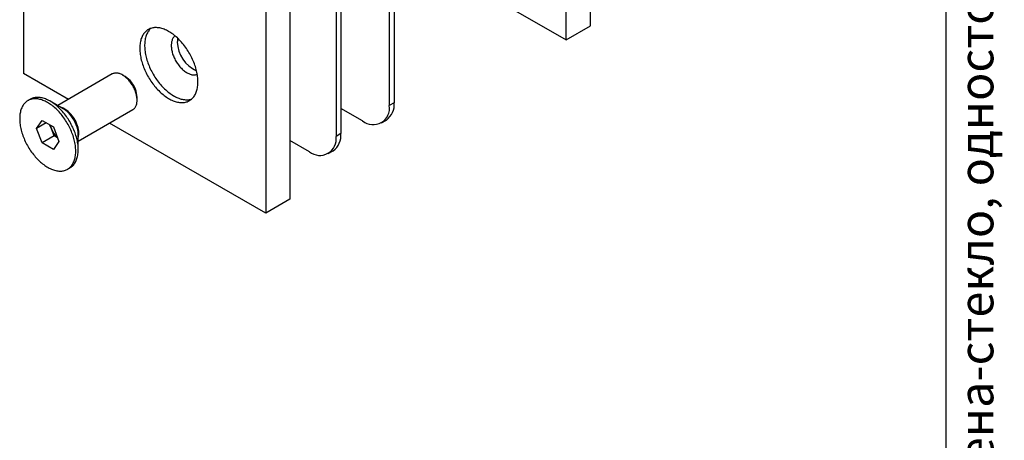
# Model space of a CAD drawing. Units: millimetres. Extents: x 40 to 541, y -88 to 584.
# Drawn here: x 275 to 418, y 140 to 201 of the extents above; entities that cross this region are included whole.
import ezdxf

# ---------------------------------------------------------------- set-up
doc = ezdxf.new("R2010")
doc.units = ezdxf.units.MM
doc.styles.add('SLDTEXTSTYLE0', font='TXT', dxfattribs={"width": 0.7, "bigfont": 'bigfont'})

msp = doc.modelspace()

# ---------------------------------------------------------------- linework, layer by layer
at = {"color": 7, "linetype": 'Continuous', "lineweight": 25, "ltscale": 2}
for p, q in [((410, 10), (410, 584)), ((358.0667, 200.4867), (358.0667, 273.1589)), ((354.5312, 198.4457), (354.5312, 271.1178)), ((328.7218, 251.7273), (328.7218, 188.8537)), ((329.4289, 252.1355), (329.4289, 189.2619)), ((314.2261, 247.8502), (314.2261, 175.1781)), ((320.9436, 247.2371), (320.9436, 184.3635)), ((321.6507, 247.6453), (321.6507, 184.7717)), ((310.6906, 245.8092), (310.6906, 173.137)), ((329.4289, 212.9369), (354.5312, 198.4457)), ((275.3352, 211.9194), (275.3352, 193.5473)), ((354.5312, 198.4457), (358.0667, 200.4867)), ((281.879, 189.7696), (275.3352, 193.5473)), ((288.2925, 193.472), (280.3258, 188.8729)), ((290.1847, 193.0969), (289.7927, 193.3233)), ((276.3426, 189.7893), (275.9785, 189.579)), ((291.9137, 189.6493), (291.9137, 190.102)), ((281.1424, 188.4013), (279.2356, 189.5025)), ((283.3255, 183.6766), (291.2922, 188.2757)), ((324.8327, 186.6078), (321.6507, 188.4448)), ((329.4289, 189.2619), (328.7218, 188.8537)), ((277.2296, 185.5164), (278.0502, 186.6839)), ((278.6511, 186.337), (277.2296, 185.5164)), ((278.0502, 183.4014), (277.2296, 185.5164)), ((278.0502, 186.6839), (279.6913, 185.7365)), ((279.4077, 185.4794), (279.1972, 186.0217)), ((279.8179, 184.4219), (279.4077, 185.4794)), ((279.6913, 185.7365), (280.5119, 183.6215)), ((310.6906, 173.137), (287.8795, 186.3056)), ((327.5825, 186.3356), (328.2896, 186.7438)), ((279.8179, 184.4219), (278.0502, 183.4014)), ((280.312, 184.1367), (279.8179, 184.4219)), ((283.3255, 182.4177), (283.3255, 184.6197)), ((283.3255, 184.6087), (283.3255, 184.6197)), ((321.6507, 184.7717), (320.9436, 184.3635)), ((279.6913, 182.454), (278.0502, 183.4014)), ((280.5119, 183.6215), (279.6913, 182.454)), ((317.0545, 182.1176), (314.2261, 183.7504)), ((319.8043, 181.8453), (320.5114, 182.2535)), ((281.763, 179.5589), (282.1272, 179.7691)), ((314.2261, 175.1781), (310.6906, 173.137))]:
    msp.add_line(p, q, dxfattribs=at)
at = {"color": 7, "linetype": 'Continuous', "lineweight": 25, "ltscale": 2, "flags": 128}
for points in [[(300.7911, 192.3248), (300.7879, 192.5155), (300.7785, 192.7094), (300.7627, 192.9065), (300.7407, 193.1063), (300.7125, 193.3086), (300.6781, 193.5131), (300.6375, 193.7194), (300.5909, 193.9273), (300.5383, 194.1365), (300.4797, 194.3466), (300.4153, 194.5574), (300.3452, 194.7685), (300.2694, 194.9796), (300.1881, 195.1904), (300.1014, 195.4005), (300.0094, 195.6098), (299.9123, 195.8177), (299.8101, 196.0242), (299.7031, 196.2288), (299.5915, 196.4312), (299.4753, 196.6311), (299.3547, 196.8284), (299.23, 197.0225), (299.1013, 197.2133), (298.9689, 197.4005), (298.8328, 197.5838), (298.6933, 197.7629), (298.5506, 197.9376), (298.405, 198.1075), (298.2566, 198.2725), (298.1057, 198.4324), (297.9524, 198.5867), (297.7971, 198.7355), (297.6399, 198.8783), (297.4811, 199.015), (297.3209, 199.1455), (297.1596, 199.2694), (296.9973, 199.3867), (296.8344, 199.4971), (296.6711, 199.6005), (296.5075, 199.6967), (296.3441, 199.7856), (296.1809, 199.867), (296.0183, 199.9409), (295.8565, 200.0072), (295.6957, 200.0656), (295.5361, 200.1162), (295.3781, 200.1588), (295.2218, 200.1935), (295.0675, 200.2201), (294.9154, 200.2386), (294.7657, 200.2489), (294.6187, 200.2512), (294.4745, 200.2453), (294.3334, 200.2313), (294.1956, 200.2092), (294.0613, 200.179), (293.9307, 200.1407), (293.8039, 200.0945), (293.6813, 200.0404), (293.5629, 199.9785), (293.449, 199.9088), (293.3396, 199.8315), (293.235, 199.7467), (293.1354, 199.6545), (293.0408, 199.5551), (292.9514, 199.4485), (292.8674, 199.335), (292.7888, 199.2148), (292.7159, 199.0879), (292.6486, 198.9546), (292.5871, 198.8151), (292.5315, 198.6697), (292.4819, 198.5184), (292.4383, 198.3615), (292.4008, 198.1994), (292.3695, 198.0321), (292.3443, 197.86), (292.3255, 197.6833), (292.3129, 197.5023), (292.3066, 197.3172), (292.3066, 197.1284), (292.3129, 196.9361), (292.3255, 196.7405), (292.3443, 196.542), (292.3695, 196.3409), (292.4008, 196.1375), (292.4383, 195.9321), (292.4819, 195.7249), (292.5315, 195.5163), (292.5871, 195.3066), (292.6486, 195.0961), (292.7159, 194.8852), (292.7888, 194.6741), (292.8674, 194.4631), (292.9514, 194.2526), (293.0408, 194.0428), (293.1354, 193.8342), (293.235, 193.6269), (293.3396, 193.4214), (293.449, 193.2178), (293.5629, 193.0166), (293.6813, 192.818), (293.8039, 192.6223), (293.9307, 192.4298), (294.0613, 192.2407), (294.1956, 192.0555), (294.3334, 191.8742), (294.4745, 191.6973), (294.6187, 191.525), (294.7657, 191.3574), (294.9154, 191.195), (295.0675, 191.0379), (295.2218, 190.8863), (295.3781, 190.7405), (295.5361, 190.6007), (295.6957, 190.4671), (295.8565, 190.3399), (296.0183, 190.2192), (296.1809, 190.1054), (296.3441, 189.9985), (296.5075, 189.8986), (296.6711, 189.8061), (296.8344, 189.7209), (296.9973, 189.6432), (297.1596, 189.5731), (297.3209, 189.5108), (297.4811, 189.4562), (297.6399, 189.4096), (297.7971, 189.371), (297.9524, 189.3403), (298.1057, 189.3178), (298.2566, 189.3033), (298.405, 189.297), (298.5506, 189.2988), (298.6933, 189.3088), (298.8328, 189.3269), (298.9689, 189.353), (299.1013, 189.3873), (299.23, 189.4295), (299.3547, 189.4796), (299.4753, 189.5377), (299.5915, 189.6035), (299.7031, 189.677), (299.8101, 189.758), (299.9123, 189.8466), (300.0094, 189.9424), (300.1014, 190.0454), (300.1881, 190.1555), (300.2694, 190.2724), (300.3452, 190.3959), (300.4153, 190.526), (300.4797, 190.6625), (300.5383, 190.805), (300.5909, 190.9534), (300.6375, 191.1075), (300.6781, 191.267), (300.7125, 191.4318), (300.7407, 191.6015), (300.7627, 191.7759), (300.7785, 191.9548), (300.7879, 192.1378), (300.7911, 192.3248)], [(293.9231, 200.1382), (293.8425, 200.0627), (293.7479, 199.9633), (293.6585, 199.8567), (293.5745, 199.7433), (293.4959, 199.623), (293.423, 199.4961), (293.3557, 199.3628), (293.2942, 199.2233), (293.2386, 199.0779), (293.189, 198.9266), (293.1454, 198.7697), (293.1079, 198.6076), (293.0766, 198.4403), (293.0514, 198.2682), (293.0326, 198.0915), (293.02, 197.9105), (293.0137, 197.7254), (293.0137, 197.5366), (293.02, 197.3443), (293.0326, 197.1487), (293.0514, 196.9502), (293.0766, 196.7491), (293.1079, 196.5457), (293.1454, 196.3403), (293.189, 196.1331), (293.2386, 195.9245), (293.2942, 195.7148), (293.3557, 195.5043), (293.423, 195.2934), (293.4959, 195.0823), (293.5745, 194.8713), (293.6585, 194.6608), (293.7479, 194.451), (293.8425, 194.2424), (293.9421, 194.0351), (294.0467, 193.8296), (294.1561, 193.626), (294.27, 193.4248), (294.3884, 193.2262), (294.5111, 193.0305), (294.6378, 192.838), (294.7684, 192.6489), (294.9027, 192.4637), (295.0405, 192.2824), (295.1816, 192.1055), (295.3258, 191.9332), (295.4728, 191.7656), (295.6225, 191.6032), (295.7746, 191.4461), (295.9289, 191.2945), (296.0852, 191.1487), (296.2433, 191.0089), (296.4028, 190.8753), (296.5636, 190.7481), (296.7254, 190.6274), (296.888, 190.5136), (297.0512, 190.4067), (297.2146, 190.3068), (297.3782, 190.2143), (297.5415, 190.1291), (297.7044, 190.0514), (297.8667, 189.9813), (298.028, 189.919), (298.1882, 189.8644), (298.347, 189.8178), (298.5042, 189.7792), (298.6595, 189.7485), (298.8128, 189.726), (298.9637, 189.7115), (299.1121, 189.7052), (299.2578, 189.707), (299.4004, 189.717), (299.5399, 189.7351), (299.676, 189.7612), (299.8085, 189.7955), (299.8808, 189.8181)], [(297.4536, 199.0379), (297.4141, 199.0059), (297.3409, 198.938), (297.2727, 198.8628), (297.2099, 198.7806), (297.1525, 198.6917), (297.1007, 198.5962), (297.0546, 198.4944), (297.0145, 198.3866), (296.9803, 198.2731), (296.9522, 198.1542), (296.9303, 198.0303), (296.9146, 197.9016), (296.9051, 197.7685), (296.902, 197.6315), (296.9051, 197.4908), (296.9146, 197.3468), (296.9303, 197.2), (296.9522, 197.0507), (296.9803, 196.8994), (297.0145, 196.7465), (297.0546, 196.5923), (297.1007, 196.4374), (297.1525, 196.2821), (297.2099, 196.1269), (297.2727, 195.9721), (297.3409, 195.8183), (297.4141, 195.6658), (297.4923, 195.515), (297.5751, 195.3664), (297.6623, 195.2204), (297.7538, 195.0774), (297.8493, 194.9377), (297.9484, 194.8017), (298.051, 194.6699), (298.1568, 194.5426), (298.2654, 194.4201), (298.3765, 194.3028), (298.4899, 194.1909), (298.6053, 194.0849), (298.7223, 193.9849), (298.8406, 193.8913), (298.9599, 193.8043), (299.0798, 193.7241), (299.2001, 193.6511), (299.3203, 193.5853), (299.4403, 193.5269), (299.5596, 193.4762), (299.6779, 193.4332), (299.7949, 193.3981), (299.9102, 193.371), (300.0236, 193.3519), (300.1348, 193.3409), (300.2434, 193.338), (300.3491, 193.3433), (300.4517, 193.3566), (300.5509, 193.3781), (300.6463, 193.4076), (300.6935, 193.4257)], [(291.6295, 191.0381), (291.5688, 191.1872), (291.5029, 191.3353), (291.4318, 191.482), (291.3558, 191.6269), (291.2752, 191.7696), (291.1901, 191.9096), (291.1009, 192.0465), (291.0078, 192.1799), (290.911, 192.3094), (290.8109, 192.4346), (290.7078, 192.5552), (290.6019, 192.6707), (290.4937, 192.7809), (290.3833, 192.8854), (290.2711, 192.9839), (290.1576, 193.0761), (290.0429, 193.1617), (289.9275, 193.2405), (289.8117, 193.3122), (289.6958, 193.3767), (289.5802, 193.4337), (289.4653, 193.483), (289.3513, 193.5246), (289.2387, 193.5582), (289.1277, 193.5839), (289.0187, 193.6014), (288.9119, 193.6108), (288.8079, 193.612), (288.7067, 193.6051), (288.6088, 193.59), (288.5144, 193.5668), (288.4239, 193.5356), (288.3374, 193.4964), (288.2925, 193.472)], [(282.4133, 184.8857), (282.3303, 185.0924), (282.2419, 185.2983), (282.1484, 185.5031), (282.0498, 185.7065), (281.9462, 185.9081), (281.838, 186.1076), (281.7251, 186.3047), (281.6079, 186.4992), (281.4865, 186.6907), (281.361, 186.8789), (281.2316, 187.0636), (281.0987, 187.2444), (280.9623, 187.4211), (280.8226, 187.5934), (280.68, 187.7611), (280.5346, 187.9238), (280.3866, 188.0813), (280.2362, 188.2334), (280.0838, 188.3799), (279.9295, 188.5205), (279.7735, 188.655), (279.6162, 188.7832), (279.4577, 188.9049), (279.2983, 189.0199), (279.1383, 189.1281), (278.9778, 189.2292), (278.8172, 189.3231), (278.6567, 189.4098), (278.4965, 189.4889), (278.3368, 189.5605), (278.178, 189.6243), (278.0203, 189.6804), (277.8638, 189.7286), (277.709, 189.7688), (277.5559, 189.801), (277.4048, 189.8252), (277.256, 189.8412), (277.1097, 189.8491), (276.9661, 189.8489), (276.8254, 189.8405), (276.6879, 189.824), (276.5538, 189.7994), (276.4232, 189.7667), (276.2964, 189.7261), (276.1736, 189.6774), (276.055, 189.6209), (275.9406, 189.5566), (275.8308, 189.4846), (275.7257, 189.4051), (275.6255, 189.318), (275.5302, 189.2237), (275.4401, 189.1221), (275.3553, 189.0136), (275.2759, 188.8982), (275.202, 188.7761), (275.1338, 188.6475), (275.0714, 188.5127), (275.0148, 188.3718), (274.9641, 188.225), (274.9195, 188.0725), (274.881, 187.9147), (274.8486, 187.7517), (274.8225, 187.5838), (274.8025, 187.4112), (274.7889, 187.2343), (274.7815, 187.0533), (274.7805, 186.8684), (274.7857, 186.68), (274.7973, 186.4883), (274.8151, 186.2936), (274.8392, 186.0963), (274.8695, 185.8967), (274.906, 185.695), (274.9486, 185.4916), (274.9972, 185.2867), (275.0518, 185.0807), (275.1123, 184.874), (275.1786, 184.6668), (275.2506, 184.4594), (275.3282, 184.2522), (275.4112, 184.0455), (275.4996, 183.8396), (275.5931, 183.6348), (275.6918, 183.4314), (275.7953, 183.2298), (275.9035, 183.0303), (276.0164, 182.8332), (276.1336, 182.6387), (276.2551, 182.4472), (276.3805, 182.259), (276.5099, 182.0743), (276.6428, 181.8935), (276.7793, 181.7168), (276.9189, 181.5445), (277.0615, 181.3769), (277.207, 181.2141), (277.3549, 181.0566), (277.5053, 180.9045), (277.6577, 180.758), (277.812, 180.6174), (277.968, 180.4829), (278.1253, 180.3547), (278.2838, 180.233), (278.4432, 180.118), (278.6032, 180.0098), (278.7637, 179.9087), (278.9243, 179.8148), (279.0848, 179.7281), (279.2451, 179.649), (279.4047, 179.5774), (279.5635, 179.5136), (279.7212, 179.4575), (279.8777, 179.4093), (280.0326, 179.3691), (280.1856, 179.3369), (280.3367, 179.3127), (280.4855, 179.2967), (280.6318, 179.2888), (280.7754, 179.289), (280.9161, 179.2974), (281.0536, 179.3139), (281.1877, 179.3385), (281.3183, 179.3712), (281.4451, 179.4118), (281.5679, 179.4605), (281.6865, 179.517), (281.8009, 179.5813), (281.9107, 179.6533), (282.0158, 179.7329), (282.1161, 179.8199), (282.2113, 179.9142), (282.3014, 180.0158), (282.3863, 180.1243), (282.4657, 180.2397), (282.5395, 180.3618), (282.6077, 180.4904), (282.6702, 180.6252), (282.7267, 180.7661), (282.7774, 180.9129), (282.822, 181.0654), (282.8605, 181.2232), (282.8929, 181.3862), (282.919, 181.5541), (282.939, 181.7267), (282.9526, 181.9036), (282.96, 182.0846), (282.961, 182.2695), (282.9558, 182.4579), (282.9442, 182.6496), (282.9264, 182.8443), (282.9023, 183.0416), (282.872, 183.2412), (282.8355, 183.4429), (282.7929, 183.6463), (282.7443, 183.8512), (282.6897, 184.0572), (282.6292, 184.2639), (282.5629, 184.4711), (282.4909, 184.6785), (282.4133, 184.8857)], [(282.7775, 185.0959), (282.6945, 185.3027), (282.6061, 185.5086), (282.5125, 185.7133), (282.4139, 185.9167), (282.3104, 186.1183), (282.2021, 186.3178), (282.0893, 186.515), (281.9721, 186.7094), (281.8506, 186.9009), (281.7251, 187.0892), (281.5958, 187.2738), (281.4628, 187.4547), (281.3264, 187.6313), (281.1868, 187.8036), (281.0441, 187.9713), (280.8987, 188.134), (280.7507, 188.2915), (280.6004, 188.4436), (280.448, 188.5901), (280.2936, 188.7307), (280.1377, 188.8652), (279.9804, 188.9934), (279.8219, 189.1151), (279.6625, 189.2301), (279.5025, 189.3383), (279.342, 189.4394), (279.1814, 189.5334), (279.0208, 189.62), (278.8606, 189.6991), (278.701, 189.7707), (278.5422, 189.8345), (278.3844, 189.8906), (278.228, 189.9388), (278.0731, 189.979), (277.92, 190.0112), (277.769, 190.0354), (277.6202, 190.0514), (277.4739, 190.0593), (277.3303, 190.0591), (277.1896, 190.0507), (277.0521, 190.0342), (276.918, 190.0096), (276.7874, 189.977), (276.6606, 189.9363), (276.5378, 189.8877), (276.4191, 189.8311), (276.3426, 189.7893)], [(291.2922, 188.2757), (291.3688, 188.3247), (291.444, 188.3832), (291.5142, 188.4491), (291.5793, 188.5222), (291.6391, 188.6023), (291.6933, 188.6893), (291.7419, 188.7827), (291.7847, 188.8824), (291.8215, 188.9881), (291.8522, 189.0993), (291.8768, 189.2159), (291.8952, 189.3374), (291.9073, 189.4635), (291.9131, 189.5938), (291.9126, 189.7279), (291.9058, 189.8655), (291.8926, 190.006), (291.8732, 190.1492), (291.8475, 190.2945), (291.8158, 190.4415), (291.7779, 190.5898), (291.7342, 190.739), (291.6847, 190.8886), (291.6295, 191.0381)], [(282.1272, 179.7691), (282.165, 179.7915), (282.2748, 179.8635), (282.3799, 179.9431), (282.4802, 180.0301), (282.5755, 180.1245), (282.6656, 180.226), (282.7504, 180.3345), (282.8298, 180.4499), (282.9037, 180.572), (282.9719, 180.7006), (283.0343, 180.8354), (283.0909, 180.9764), (283.1415, 181.1232), (283.1861, 181.2756), (283.2247, 181.4334), (283.257, 181.5964), (283.2832, 181.7643), (283.3031, 181.9369), (283.3168, 182.1138), (283.3241, 182.2949), (283.3252, 182.4797), (283.3199, 182.6682), (283.3084, 182.8598), (283.2905, 183.0545), (283.2664, 183.2518), (283.2361, 183.4514), (283.1997, 183.6531), (283.1571, 183.8566), (283.1084, 184.0614), (283.0538, 184.2674), (282.9933, 184.4741), (282.927, 184.6814), (282.8551, 184.8887), (282.7775, 185.0959)]]:
    msp.add_lwpolyline(points, dxfattribs=at)
at = {"color": 7, "linetype": 'Continuous', "lineweight": 25, "ltscale": 4}
for centre, radius, start, end in [((300.3167, 198.1618), 2.5309, 167.882492, 180.454557), ((302.5385, 198.271), 4.7544, 181.558019, 245.79513), ((288.1777, 189.9506), 3.732, 20.1169, 57.466615), ((288.7317, 190.0406), 3.1826, 1.104245, 22.02507), ((279.2819, 184.8656), 4.0501, 18.207166, 69.682204), ((278.5963, 184.419), 4.7267, 20.176142, 57.407374), ((326.3483, 188.4735), 2.4037, 230.910647, 9.100104), ((326.6877, 188.9853), 2.7551, 305.55002, 5.76216), ((282.1588, 186.5564), 2.9545, 191.142618, 201.379212), ((282.4941, 186.6629), 3.3056, 200.979732, 228.098822), ((279.3178, 184.5443), 4.0084, 1.077593, 22.051723), ((280.1982, 184.821), 3.2105, 346.933784, 24.083097), ((318.5701, 183.9833), 2.4037, 230.910647, 9.100104), ((318.9096, 184.4951), 2.7551, 305.55002, 5.76216)]:
    msp.add_arc(centre, radius, start, end, dxfattribs=at)

# ---------------------------------------------------------------- texts
at = {"color": 7, "linetype": 'Continuous', "lineweight": 0, "ltscale": 2, "insert": (411.875, 9.882), "char_height": 5, "attachment_point": 1, "rotation": 90, "style": 'SLDTEXTSTYLE0'}
msp.add_mtext('Файл: 806-605-U_Петля (305 PBrass) стена-стекло, односторонее крепление, Латунь хром', dxfattribs=at)

doc.saveas('drawing.dxf')
